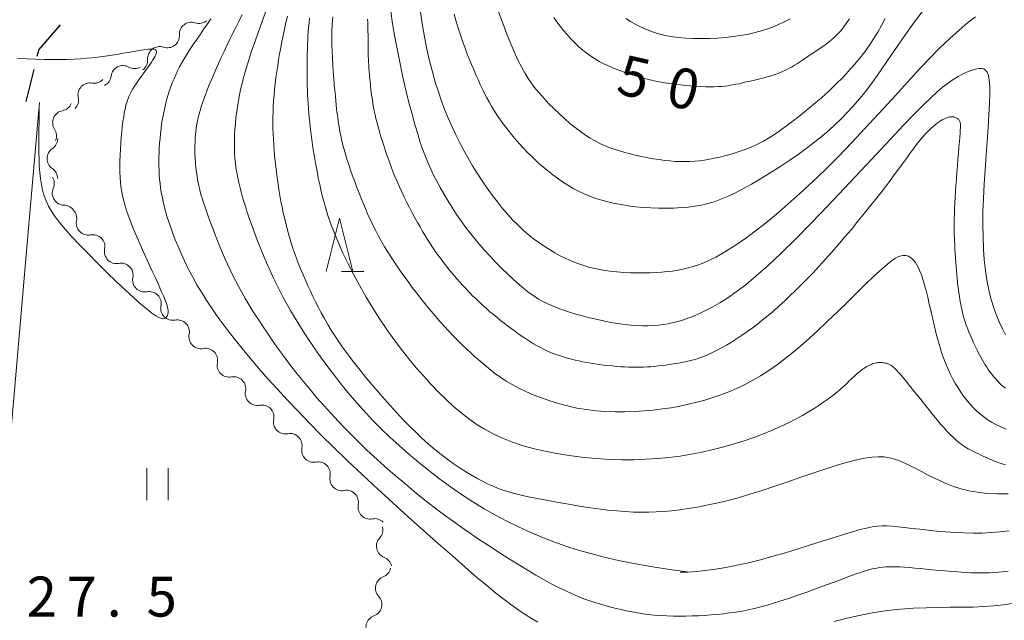
# Model space of a CAD drawing. Units: millimetres. Extents: x -70000 to -68000, y 31500 to 33000.
# Drawn here: x -69213 to -69121, y 32768 to 32824 of the extents above; entities that cross this region are included whole.
import ezdxf

# ---------------------------------------------------------------- set-up
doc = ezdxf.new("R2010")
doc.units = ezdxf.units.MM
for name, color, linetype, lineweight in [('210100_道路縁（街区線）', 7, 'Continuous', 15), ('210300_徒歩道', 7, 'Continuous', 30), ('510200_一条河川、細流', 7, 'Continuous', 15), ('631100_田', 7, 'Continuous', 9), ('633200_針葉樹林', 7, 'Continuous', 9), ('710100_等高線（計曲線）', 7, 'Continuous', 20), ('710200_等高線（主曲線）', 7, 'Continuous', 9), ('731207_図化機測定による標高点（注記）', 7, 'Continuous', 20)]:
    doc.layers.add(name, color=color, linetype=linetype, lineweight=lineweight)
doc.layers.add('710107_等高線（計曲線）（注記）', color=7, linetype='Continuous')
doc.styles.add('Style-WORKING', font='txt')

msp = doc.modelspace()

# ---------------------------------------------------------------- linework, layer by layer
at = {"layer": '210100_道路縁（街区線）', "flags": 128}
msp.add_lwpolyline([(-69213.54, 32763.63), (-69214.67, 32764.44), (-69215.3, 32765.36), (-69215.49, 32766.11), (-69212.19, 32803.8), (-69211.1, 32816.28)], dxfattribs=at)
at = {"layer": '210300_徒歩道'}
msp.add_line((-69211.644, 32819.369), (-69212.38, 32816.39), dxfattribs=at)
at = {"layer": '210300_徒歩道', "flags": 128}
msp.add_lwpolyline([(-69209.16, 32823.552), (-69211.18, 32821.25), (-69211.345, 32820.583)], dxfattribs=at)
at = {"layer": '510200_一条河川、細流'}
for centre, start, end in [((-69196.862, 32822.685), 71.44022, 183.67944), ((-69199.835, 32820.399), 71.44022, 183.67944), ((-69203.266, 32818.62), 60.76025, 172.99947), ((-69206.365, 32816.994), 80.16218, 192.4014), ((-69208.742, 32814.41), 100.6818, 212.92102), ((-69209.265, 32811.024), 123.76464, 236.00386), ((-69208.774, 32807.789), 156.51249, 268.7517), ((-69206.529, 32804.981), 168.67511, 280.91432), ((-69203.887, 32802.319), 168.67511, 280.91432), ((-69201.245, 32799.658), 168.67511, 280.91432), ((-69198.603, 32796.997), 168.67511, 280.91432), ((-69195.961, 32794.336), 168.67511, 280.91432), ((-69193.319, 32791.675), 168.67511, 280.91432), ((-69190.676, 32789.014), 168.67511, 280.91432), ((-69188.034, 32786.353), 168.67511, 280.91432), ((-69185.392, 32783.691), 168.67511, 280.91432), ((-69182.75, 32781.03), 168.67511, 280.91432), ((-69180.108, 32778.369), 168.67511, 280.91432), ((-69178.381, 32774.704), 136.81585, 249.05507), ((-69178.474, 32770.767), 110.85731, 223.09653), ((-69179.365, 32767.114), 109.93716, 222.17638)]:
    msp.add_arc(centre, 1.13, start, end, dxfattribs=at)
at = {"layer": '510200_一条河川、細流', "extrusion": (0, 0, -1)}
for centre, start, end in [((69196.143, 32824.825), 232.44017, 288.61053), ((69199.115, 32822.539), 176.26981, 232.44017), ((69199.115, 32822.539), 232.44017, 288.61053), ((69202.088, 32820.253), 176.26981, 232.44017), ((69202.162, 32820.59), 243.12014, 299.2905), ((69205.978, 32819.218), 223.71821, 279.88857), ((69205.507, 32818.895), 186.94978, 243.12014), ((69208.57, 32816.508), 167.54785, 223.71821), ((69209.159, 32816.629), 203.19859, 259.36895), ((69210.519, 32812.901), 180.11575, 236.28611), ((69210.637, 32813.182), 147.02823, 203.19859), ((69210.526, 32809.151), 123.94539, 180.11575), ((69210.844, 32808.69), 147.36791, 203.53827), ((69208.822, 32805.532), 91.19755, 147.36791), ((69208.743, 32805.425), 135.20529, 191.37565), ((69206.101, 32802.764), 79.03493, 135.20529), ((69206.101, 32802.764), 135.20529, 191.37565), ((69203.459, 32800.103), 79.03493, 135.20529), ((69203.459, 32800.103), 135.20529, 191.37565), ((69200.816, 32797.441), 79.03493, 135.20529), ((69200.816, 32797.441), 135.20529, 191.37565), ((69198.174, 32794.78), 79.03493, 135.20529), ((69198.174, 32794.78), 135.20529, 191.37565), ((69195.532, 32792.119), 79.03493, 135.20529), ((69195.532, 32792.119), 135.20529, 191.37565), ((69192.89, 32789.458), 79.03493, 135.20529), ((69192.89, 32789.458), 135.20529, 191.37565), ((69190.248, 32786.797), 79.03493, 135.20529), ((69190.248, 32786.797), 135.20529, 191.37565), ((69187.606, 32784.136), 79.03493, 135.20529), ((69187.606, 32784.136), 135.20529, 191.37565), ((69184.964, 32781.475), 79.03493, 135.20529), ((69184.964, 32781.475), 135.20529, 191.37565), ((69182.322, 32778.814), 79.03493, 135.20529), ((69182.322, 32778.814), 135.20529, 191.37565), ((69179.679, 32776.152), 79.03493, 135.20529), ((69180.027, 32776.25), 167.06454, 223.2349), ((69179.187, 32772.595), 110.89418, 167.06454), ((69179.277, 32772.877), 193.02308, 249.19344), ((69180.122, 32769.223), 136.85272, 193.02308), ((69180.134, 32769.237), 193.94323, 250.11359)]:
    msp.add_arc(centre, 1.128, start, end, dxfattribs=at)
at = {"layer": '631100_田'}
for p, q in [((-69201.05, 32779.02), (-69201.05, 32782.02)), ((-69199.05, 32779.02), (-69199.05, 32782.02))]:
    msp.add_line(p, q, dxfattribs=at)
at = {"layer": '633200_針葉樹林'}
msp.add_line((-69182.772, 32800.43), (-69180.688, 32800.43), dxfattribs=at)
at = {"layer": '633200_針葉樹林', "flags": 128}
msp.add_lwpolyline([(-69184.23, 32800.43), (-69182.98, 32805.43), (-69181.73, 32800.43)], dxfattribs=at)
at = {"layer": '710100_等高線（計曲線）', "flags": 128}
for points in [[(-69120.29, 32772.35), (-69120.88, 32772.28), (-69121.46, 32772.23), (-69122.04, 32772.2), (-69122.61, 32772.19), (-69123.19, 32772.19), (-69123.77, 32772.21), (-69124.36, 32772.24), (-69124.95, 32772.28), (-69125.56, 32772.32), (-69126.17, 32772.38), (-69126.77, 32772.43), (-69127.37, 32772.49), (-69127.95, 32772.55), (-69128.5, 32772.6), (-69129.03, 32772.65), (-69129.52, 32772.69), (-69129.98, 32772.73), (-69130.39, 32772.75), (-69130.77, 32772.76), (-69131.12, 32772.77), (-69131.45, 32772.76), (-69131.75, 32772.75), (-69132.04, 32772.73), (-69132.32, 32772.69), (-69132.59, 32772.65), (-69132.86, 32772.6), (-69133.15, 32772.53), (-69133.44, 32772.45), (-69133.77, 32772.35), (-69134.12, 32772.23), (-69134.52, 32772.1), (-69134.97, 32771.94), (-69135.46, 32771.76), (-69136.01, 32771.56), (-69136.6, 32771.34), (-69137.21, 32771.11), (-69137.85, 32770.88), (-69138.5, 32770.64), (-69139.15, 32770.4), (-69139.8, 32770.17), (-69140.44, 32769.95), (-69141.06, 32769.74), (-69141.67, 32769.54), (-69142.28, 32769.35), (-69142.87, 32769.18), (-69143.46, 32769.01), (-69144.05, 32768.87), (-69144.64, 32768.74), (-69145.22, 32768.62), (-69145.81, 32768.52), (-69146.39, 32768.44), (-69146.98, 32768.36), (-69147.56, 32768.3), (-69148.15, 32768.25), (-69148.74, 32768.21), (-69149.32, 32768.18), (-69149.91, 32768.16), (-69150.49, 32768.14), (-69151.08, 32768.14), (-69151.67, 32768.14), (-69152.27, 32768.16), (-69152.87, 32768.19), (-69153.47, 32768.24), (-69154.08, 32768.31), (-69154.7, 32768.39), (-69155.32, 32768.5), (-69155.94, 32768.61), (-69156.56, 32768.75), (-69157.17, 32768.89), (-69157.78, 32769.05), (-69158.37, 32769.22), (-69158.94, 32769.39), (-69159.5, 32769.58), (-69160.05, 32769.77), (-69160.6, 32769.99), (-69161.17, 32770.23), (-69161.76, 32770.5), (-69162.38, 32770.8), (-69163.05, 32771.15), (-69163.77, 32771.55), (-69164.55, 32771.99), (-69165.38, 32772.48), (-69166.25, 32773.01), (-69167.14, 32773.56), (-69168.05, 32774.14), (-69168.95, 32774.72), (-69169.84, 32775.3), (-69170.69, 32775.88), (-69171.51, 32776.45), (-69172.28, 32777), (-69173.03, 32777.54), (-69173.74, 32778.08), (-69174.44, 32778.61), (-69175.12, 32779.15), (-69175.79, 32779.68), (-69176.45, 32780.23), (-69177.11, 32780.78), (-69177.77, 32781.35), (-69178.43, 32781.92), (-69179.1, 32782.51), (-69179.76, 32783.12), (-69180.43, 32783.74), (-69181.09, 32784.38), (-69181.76, 32785.04), (-69182.43, 32785.72), (-69183.1, 32786.42), (-69183.77, 32787.14), (-69184.43, 32787.87), (-69185.09, 32788.61), (-69185.73, 32789.37), (-69186.36, 32790.12), (-69186.98, 32790.89), (-69187.57, 32791.65), (-69188.14, 32792.42), (-69188.7, 32793.17), (-69189.22, 32793.92), (-69189.72, 32794.65), (-69190.2, 32795.35), (-69190.64, 32796.03), (-69191.06, 32796.68), (-69191.44, 32797.3), (-69191.79, 32797.89), (-69192.11, 32798.45), (-69192.42, 32799), (-69192.7, 32799.53), (-69192.97, 32800.06), (-69193.22, 32800.59), (-69193.47, 32801.12), (-69193.72, 32801.66), (-69193.95, 32802.21), (-69194.18, 32802.77), (-69194.41, 32803.32), (-69194.62, 32803.87), (-69194.83, 32804.4), (-69195.03, 32804.93), (-69195.21, 32805.43), (-69195.38, 32805.91), (-69195.55, 32806.37), (-69195.7, 32806.81), (-69195.83, 32807.24), (-69195.96, 32807.67), (-69196.07, 32808.08), (-69196.17, 32808.5), (-69196.26, 32808.92), (-69196.33, 32809.34), (-69196.39, 32809.77), (-69196.44, 32810.19), (-69196.48, 32810.62), (-69196.51, 32811.03), (-69196.53, 32811.44), (-69196.53, 32811.84), (-69196.53, 32812.22), (-69196.52, 32812.58), (-69196.51, 32812.93), (-69196.48, 32813.27), (-69196.45, 32813.6), (-69196.4, 32813.92), (-69196.35, 32814.24), (-69196.29, 32814.56), (-69196.22, 32814.88), (-69196.14, 32815.2), (-69196.05, 32815.53), (-69195.94, 32815.88), (-69195.83, 32816.24), (-69195.7, 32816.61), (-69195.55, 32817.01), (-69195.39, 32817.43), (-69195.21, 32817.88), (-69195.01, 32818.36), (-69194.8, 32818.86), (-69194.57, 32819.39), (-69194.32, 32819.93), (-69194.07, 32820.49), (-69193.8, 32821.06), (-69193.53, 32821.63), (-69193.25, 32822.21), (-69192.96, 32822.79), (-69192.67, 32823.37), (-69192.38, 32823.95), (-69192.1, 32824.54)], [(-69180.34, 32824.1), (-69180.33, 32823.82), (-69180.32, 32823.53), (-69180.31, 32823.24), (-69180.31, 32822.94), (-69180.3, 32822.65), (-69180.3, 32822.36), (-69180.29, 32822.07), (-69180.29, 32821.79), (-69180.29, 32821.5), (-69180.28, 32821.22), (-69180.28, 32820.93), (-69180.27, 32820.64), (-69180.26, 32820.35), (-69180.25, 32820.06), (-69180.23, 32819.76), (-69180.22, 32819.46), (-69180.19, 32819.15), (-69180.17, 32818.84), (-69180.14, 32818.52), (-69180.11, 32818.2), (-69180.08, 32817.87), (-69180.04, 32817.54), (-69179.99, 32817.2), (-69179.95, 32816.86), (-69179.89, 32816.52), (-69179.84, 32816.17), (-69179.77, 32815.83), (-69179.71, 32815.49), (-69179.64, 32815.14), (-69179.56, 32814.8), (-69179.48, 32814.47), (-69179.39, 32814.13), (-69179.29, 32813.78), (-69179.19, 32813.43), (-69179.09, 32813.08), (-69178.98, 32812.71), (-69178.86, 32812.34), (-69178.73, 32811.95), (-69178.6, 32811.54), (-69178.45, 32811.13), (-69178.3, 32810.7), (-69178.14, 32810.26), (-69177.97, 32809.81), (-69177.78, 32809.35), (-69177.58, 32808.87), (-69177.36, 32808.39), (-69177.14, 32807.9), (-69176.9, 32807.41), (-69176.66, 32806.92), (-69176.41, 32806.43), (-69176.16, 32805.95), (-69175.91, 32805.49), (-69175.66, 32805.04), (-69175.42, 32804.62), (-69175.18, 32804.21), (-69174.95, 32803.82), (-69174.72, 32803.44), (-69174.48, 32803.08), (-69174.25, 32802.73), (-69174.02, 32802.39), (-69173.78, 32802.05), (-69173.54, 32801.72), (-69173.29, 32801.39), (-69173.04, 32801.06), (-69172.78, 32800.73), (-69172.52, 32800.41), (-69172.25, 32800.09), (-69171.98, 32799.77), (-69171.69, 32799.45), (-69171.4, 32799.13), (-69171.1, 32798.81), (-69170.8, 32798.5), (-69170.49, 32798.18), (-69170.17, 32797.87), (-69169.85, 32797.57), (-69169.53, 32797.26), (-69169.2, 32796.97), (-69168.87, 32796.68), (-69168.54, 32796.4), (-69168.2, 32796.12), (-69167.87, 32795.85), (-69167.54, 32795.6), (-69167.21, 32795.34), (-69166.88, 32795.1), (-69166.56, 32794.87), (-69166.24, 32794.64), (-69165.93, 32794.43), (-69165.63, 32794.23), (-69165.34, 32794.03), (-69165.05, 32793.85)], [(-69135.15, 32824.13), (-69135.45, 32823.68), (-69135.74, 32823.29), (-69136.01, 32822.97), (-69136.28, 32822.68), (-69136.56, 32822.41), (-69136.84, 32822.16), (-69137.15, 32821.92), (-69137.48, 32821.67), (-69137.81, 32821.43), (-69138.15, 32821.19), (-69138.49, 32820.96), (-69138.83, 32820.74), (-69139.15, 32820.52), (-69139.46, 32820.32), (-69139.76, 32820.13), (-69140.04, 32819.95), (-69140.31, 32819.78), (-69140.58, 32819.61), (-69140.86, 32819.46), (-69141.14, 32819.32), (-69141.45, 32819.18), (-69141.77, 32819.05), (-69142.12, 32818.92), (-69142.49, 32818.8), (-69142.88, 32818.69), (-69143.28, 32818.58), (-69143.68, 32818.48), (-69144.07, 32818.38), (-69144.46, 32818.29), (-69144.83, 32818.21), (-69145.17, 32818.13), (-69145.5, 32818.05), (-69145.82, 32817.99), (-69146.14, 32817.93), (-69146.45, 32817.88), (-69146.78, 32817.83), (-69147.11, 32817.8), (-69147.47, 32817.78), (-69147.85, 32817.76), (-69148.25, 32817.76), (-69148.67, 32817.77), (-69149.11, 32817.78), (-69149.57, 32817.81), (-69150.03, 32817.84), (-69150.51, 32817.88), (-69150.99, 32817.93), (-69151.48, 32817.99), (-69151.97, 32818.06), (-69152.46, 32818.14), (-69152.96, 32818.23), (-69153.47, 32818.33), (-69153.98, 32818.44), (-69154.5, 32818.57), (-69155.02, 32818.72), (-69155.55, 32818.87), (-69156.07, 32819.05), (-69156.6, 32819.24), (-69157.12, 32819.44), (-69157.63, 32819.66), (-69158.13, 32819.89), (-69158.61, 32820.14), (-69159.06, 32820.4), (-69159.49, 32820.68), (-69159.89, 32820.97), (-69160.27, 32821.28), (-69160.63, 32821.6), (-69160.98, 32821.93), (-69161.32, 32822.28), (-69161.64, 32822.65), (-69161.96, 32823.03), (-69162.27, 32823.43), (-69162.58, 32823.84), (-69162.89, 32824.26)], [(-69165.05, 32793.85), (-69164.77, 32793.68), (-69164.5, 32793.52), (-69164.25, 32793.38), (-69164, 32793.25), (-69163.77, 32793.13), (-69163.54, 32793.02), (-69163.31, 32792.91), (-69163.08, 32792.82), (-69162.84, 32792.73), (-69162.6, 32792.64), (-69162.35, 32792.56), (-69162.08, 32792.47), (-69161.8, 32792.39), (-69161.5, 32792.3), (-69161.19, 32792.22), (-69160.86, 32792.14), (-69160.52, 32792.06), (-69160.17, 32791.99), (-69159.8, 32791.92), (-69159.41, 32791.85), (-69159.02, 32791.79), (-69158.61, 32791.73), (-69158.21, 32791.68), (-69157.8, 32791.63), (-69157.39, 32791.59), (-69156.99, 32791.55), (-69156.6, 32791.52), (-69156.23, 32791.5), (-69155.86, 32791.48), (-69155.51, 32791.47), (-69155.16, 32791.47), (-69154.81, 32791.47), (-69154.47, 32791.48), (-69154.13, 32791.5), (-69153.78, 32791.52), (-69153.44, 32791.55), (-69153.09, 32791.59), (-69152.73, 32791.63), (-69152.39, 32791.67), (-69152.04, 32791.72), (-69151.7, 32791.78), (-69151.36, 32791.83), (-69151.03, 32791.89), (-69150.71, 32791.95), (-69150.4, 32792.01), (-69150.08, 32792.09), (-69149.76, 32792.17), (-69149.44, 32792.26), (-69149.1, 32792.38), (-69148.75, 32792.51), (-69148.38, 32792.67), (-69147.99, 32792.85), (-69147.57, 32793.06), (-69147.14, 32793.29), (-69146.69, 32793.55), (-69146.22, 32793.83), (-69145.75, 32794.13), (-69145.27, 32794.45), (-69144.78, 32794.78), (-69144.29, 32795.14), (-69143.79, 32795.51), (-69143.3, 32795.9), (-69142.79, 32796.31), (-69142.29, 32796.74), (-69141.78, 32797.19), (-69141.26, 32797.66), (-69140.74, 32798.15), (-69140.21, 32798.66), (-69139.67, 32799.19), (-69139.12, 32799.75), (-69138.57, 32800.33), (-69138, 32800.94), (-69137.42, 32801.57), (-69136.83, 32802.24), (-69136.23, 32802.93), (-69135.61, 32803.65), (-69134.98, 32804.39), (-69134.36, 32805.15), (-69133.74, 32805.9), (-69133.14, 32806.65), (-69132.56, 32807.39), (-69132, 32808.1), (-69131.49, 32808.77), (-69131.02, 32809.41), (-69130.58, 32810), (-69130.18, 32810.54), (-69129.82, 32811.05), (-69129.48, 32811.52), (-69129.16, 32811.95), (-69128.86, 32812.35), (-69128.58, 32812.7), (-69128.31, 32813.03), (-69128.05, 32813.32), (-69127.8, 32813.58), (-69127.56, 32813.81), (-69127.34, 32814.01), (-69127.13, 32814.19), (-69126.93, 32814.34), (-69126.74, 32814.48), (-69126.56, 32814.59), (-69126.4, 32814.68), (-69126.25, 32814.76), (-69126.12, 32814.82), (-69125.99, 32814.87), (-69125.88, 32814.91), (-69125.77, 32814.93), (-69125.68, 32814.95), (-69125.59, 32814.95), (-69125.51, 32814.95), (-69125.44, 32814.95), (-69125.38, 32814.93), (-69125.32, 32814.92), (-69125.26, 32814.9), (-69125.2, 32814.87), (-69125.15, 32814.85), (-69125.1, 32814.82), (-69125.04, 32814.79), (-69124.99, 32814.76), (-69124.95, 32814.72), (-69124.9, 32814.68), (-69124.86, 32814.63), (-69124.83, 32814.58), (-69124.8, 32814.52), (-69124.77, 32814.45), (-69124.76, 32814.37), (-69124.75, 32814.25), (-69124.74, 32814.11), (-69124.75, 32813.92), (-69124.76, 32813.69), (-69124.78, 32813.39), (-69124.81, 32813.03), (-69124.85, 32812.6), (-69124.89, 32812.1), (-69124.93, 32811.55), (-69124.98, 32810.97), (-69125.03, 32810.36), (-69125.08, 32809.74), (-69125.13, 32809.12), (-69125.18, 32808.52), (-69125.22, 32807.94), (-69125.25, 32807.39), (-69125.28, 32806.86), (-69125.3, 32806.35), (-69125.32, 32805.85), (-69125.33, 32805.36), (-69125.34, 32804.89), (-69125.33, 32804.42), (-69125.33, 32803.95), (-69125.31, 32803.49), (-69125.29, 32803.03), (-69125.27, 32802.58), (-69125.24, 32802.14), (-69125.21, 32801.72), (-69125.18, 32801.3), (-69125.15, 32800.9), (-69125.12, 32800.51), (-69125.09, 32800.14), (-69125.05, 32799.78), (-69125.02, 32799.44), (-69124.98, 32799.1), (-69124.94, 32798.77), (-69124.9, 32798.45), (-69124.85, 32798.13), (-69124.8, 32797.82), (-69124.75, 32797.51), (-69124.69, 32797.21), (-69124.62, 32796.91), (-69124.55, 32796.61), (-69124.48, 32796.31), (-69124.39, 32796.01), (-69124.3, 32795.72), (-69124.2, 32795.43), (-69124.09, 32795.14), (-69123.98, 32794.85), (-69123.87, 32794.57), (-69123.75, 32794.29), (-69123.63, 32794.02), (-69123.51, 32793.76), (-69123.39, 32793.51), (-69123.28, 32793.26), (-69123.16, 32793.02), (-69123.05, 32792.79), (-69122.93, 32792.57), (-69122.81, 32792.34), (-69122.69, 32792.13), (-69122.56, 32791.91), (-69122.43, 32791.69), (-69122.28, 32791.47), (-69122.14, 32791.25), (-69121.98, 32791.04), (-69121.82, 32790.82), (-69121.65, 32790.61), (-69121.47, 32790.41), (-69121.29, 32790.21), (-69121.11, 32790.02), (-69120.92, 32789.83), (-69120.73, 32789.66), (-69120.53, 32789.5)]]:
    msp.add_lwpolyline(points, dxfattribs=at)
at = {"layer": '710200_等高線（主曲線）', "flags": 128}
for points in [[(-69175.41, 32825.01), (-69175.22, 32823.69), (-69175.01, 32822.45), (-69174.78, 32821.29), (-69174.53, 32820.19), (-69174.26, 32819.17), (-69173.99, 32818.2), (-69173.7, 32817.28), (-69173.4, 32816.41), (-69173.09, 32815.57), (-69172.76, 32814.77), (-69172.42, 32814), (-69172.07, 32813.25), (-69171.7, 32812.52), (-69171.32, 32811.79), (-69170.91, 32811.08), (-69170.49, 32810.36), (-69170.05, 32809.65), (-69169.59, 32808.95), (-69169.12, 32808.27), (-69168.65, 32807.6), (-69168.17, 32806.97), (-69167.68, 32806.36), (-69167.2, 32805.79), (-69166.71, 32805.27), (-69166.23, 32804.78), (-69165.75, 32804.33), (-69165.27, 32803.91), (-69164.78, 32803.52), (-69164.29, 32803.16), (-69163.79, 32802.82), (-69163.29, 32802.5), (-69162.78, 32802.2), (-69162.27, 32801.92), (-69161.74, 32801.65), (-69161.2, 32801.41), (-69160.64, 32801.19), (-69160.07, 32801), (-69159.49, 32800.83), (-69158.88, 32800.68), (-69158.26, 32800.57), (-69157.62, 32800.47), (-69156.98, 32800.4), (-69156.33, 32800.36), (-69155.69, 32800.33), (-69155.06, 32800.31), (-69154.45, 32800.31), (-69153.86, 32800.32), (-69153.29, 32800.35), (-69152.76, 32800.38), (-69152.24, 32800.43), (-69151.74, 32800.49), (-69151.25, 32800.57), (-69150.77, 32800.67), (-69150.29, 32800.78), (-69149.81, 32800.92), (-69149.32, 32801.08), (-69148.81, 32801.27), (-69148.27, 32801.5), (-69147.7, 32801.78), (-69147.09, 32802.12), (-69146.42, 32802.53), (-69145.68, 32803.01), (-69144.88, 32803.58), (-69143.99, 32804.24), (-69143.04, 32804.99), (-69142.01, 32805.83), (-69140.93, 32806.75), (-69139.8, 32807.76), (-69138.62, 32808.84), (-69137.41, 32810), (-69136.18, 32811.23), (-69134.93, 32812.53), (-69133.67, 32813.87), (-69132.42, 32815.23), (-69131.19, 32816.58), (-69129.99, 32817.89), (-69128.84, 32819.15), (-69127.74, 32820.31), (-69126.71, 32821.37), (-69125.75, 32822.29), (-69124.87, 32823.08), (-69124.08, 32823.76), (-69123.35, 32824.33)], [(-69164.37, 32767.57), (-69164.96, 32767.91), (-69165.55, 32768.28), (-69166.17, 32768.7), (-69166.82, 32769.16), (-69167.53, 32769.69), (-69168.3, 32770.31), (-69169.16, 32771.01), (-69170.12, 32771.81), (-69171.19, 32772.73), (-69172.39, 32773.78), (-69173.7, 32774.93), (-69175.08, 32776.15), (-69176.52, 32777.44), (-69177.97, 32778.77), (-69179.43, 32780.1), (-69180.85, 32781.42), (-69182.21, 32782.71), (-69183.49, 32783.94), (-69184.68, 32785.12), (-69185.81, 32786.25), (-69186.86, 32787.34), (-69187.86, 32788.39), (-69188.8, 32789.41), (-69189.69, 32790.4), (-69190.53, 32791.36), (-69191.34, 32792.31), (-69192.11, 32793.24), (-69192.84, 32794.15), (-69193.53, 32795.04), (-69194.18, 32795.92), (-69194.78, 32796.77), (-69195.34, 32797.6), (-69195.86, 32798.41), (-69196.34, 32799.2), (-69196.77, 32799.97), (-69197.16, 32800.71), (-69197.51, 32801.43), (-69197.83, 32802.12), (-69198.11, 32802.78), (-69198.37, 32803.41), (-69198.6, 32804), (-69198.8, 32804.57), (-69198.99, 32805.11), (-69199.15, 32805.62), (-69199.29, 32806.11), (-69199.42, 32806.57), (-69199.52, 32807.02), (-69199.61, 32807.46), (-69199.69, 32807.88), (-69199.75, 32808.29), (-69199.8, 32808.7), (-69199.84, 32809.1), (-69199.87, 32809.5), (-69199.89, 32809.91), (-69199.9, 32810.32), (-69199.9, 32810.73), (-69199.9, 32811.15), (-69199.89, 32811.58), (-69199.87, 32812.02), (-69199.84, 32812.47), (-69199.8, 32812.92), (-69199.76, 32813.38), (-69199.71, 32813.83), (-69199.65, 32814.29), (-69199.57, 32814.75), (-69199.49, 32815.2), (-69199.39, 32815.64), (-69199.29, 32816.08), (-69199.18, 32816.51), (-69199.06, 32816.93), (-69198.93, 32817.34), (-69198.79, 32817.74), (-69198.65, 32818.13), (-69198.49, 32818.51), (-69198.33, 32818.88), (-69198.16, 32819.25), (-69197.97, 32819.62), (-69197.76, 32820), (-69197.53, 32820.39), (-69197.28, 32820.8), (-69197, 32821.24), (-69196.69, 32821.71), (-69196.36, 32822.19), (-69196.02, 32822.69), (-69195.68, 32823.18), (-69195.34, 32823.67), (-69195.03, 32824.13)], [(-69150.11, 32772.25), (-69152.04, 32772.52), (-69153.78, 32772.79), (-69155.36, 32773.07), (-69156.81, 32773.37), (-69158.15, 32773.67), (-69159.4, 32774), (-69160.59, 32774.34), (-69161.74, 32774.71), (-69162.87, 32775.11), (-69163.99, 32775.54), (-69165.09, 32776), (-69166.18, 32776.5), (-69167.27, 32777.03), (-69168.34, 32777.6), (-69169.41, 32778.2), (-69170.47, 32778.85), (-69171.52, 32779.54), (-69172.56, 32780.26), (-69173.59, 32781.02), (-69174.59, 32781.79), (-69175.56, 32782.57), (-69176.5, 32783.36), (-69177.39, 32784.15), (-69178.24, 32784.92), (-69179.03, 32785.68), (-69179.77, 32786.43), (-69180.47, 32787.16), (-69181.12, 32787.88), (-69181.75, 32788.59), (-69182.34, 32789.3), (-69182.91, 32790), (-69183.45, 32790.7), (-69183.98, 32791.4), (-69184.5, 32792.1), (-69185, 32792.79), (-69185.48, 32793.48), (-69185.94, 32794.16), (-69186.38, 32794.84), (-69186.8, 32795.5), (-69187.2, 32796.16), (-69187.58, 32796.8), (-69187.94, 32797.44), (-69188.28, 32798.07), (-69188.61, 32798.69), (-69188.92, 32799.33), (-69189.22, 32799.96), (-69189.52, 32800.61), (-69189.81, 32801.27), (-69190.1, 32801.95), (-69190.38, 32802.63), (-69190.66, 32803.33), (-69190.92, 32804.02), (-69191.17, 32804.7), (-69191.41, 32805.36), (-69191.63, 32806.01), (-69191.83, 32806.62), (-69192.01, 32807.2), (-69192.17, 32807.75), (-69192.3, 32808.28), (-69192.42, 32808.78), (-69192.52, 32809.26), (-69192.61, 32809.72), (-69192.68, 32810.17), (-69192.73, 32810.62), (-69192.78, 32811.05), (-69192.81, 32811.49), (-69192.83, 32811.93), (-69192.83, 32812.38), (-69192.83, 32812.83), (-69192.81, 32813.31), (-69192.78, 32813.8), (-69192.73, 32814.32), (-69192.68, 32814.86), (-69192.61, 32815.43), (-69192.52, 32816.03), (-69192.41, 32816.66), (-69192.28, 32817.32), (-69192.12, 32818.01), (-69191.94, 32818.73), (-69191.72, 32819.48), (-69191.48, 32820.27), (-69191.21, 32821.09), (-69190.91, 32821.94), (-69190.59, 32822.84), (-69190.26, 32823.78), (-69189.91, 32824.76)], [(-69187.85, 32824.37), (-69187.99, 32823.77), (-69188.12, 32823.17), (-69188.25, 32822.58), (-69188.37, 32822), (-69188.48, 32821.42), (-69188.59, 32820.85), (-69188.68, 32820.28), (-69188.77, 32819.72), (-69188.86, 32819.17), (-69188.93, 32818.61), (-69189, 32818.07), (-69189.06, 32817.52), (-69189.11, 32816.98), (-69189.15, 32816.45), (-69189.18, 32815.92), (-69189.2, 32815.4), (-69189.22, 32814.88), (-69189.22, 32814.37), (-69189.21, 32813.86), (-69189.2, 32813.35), (-69189.17, 32812.85), (-69189.14, 32812.34), (-69189.1, 32811.84), (-69189.06, 32811.32), (-69189.01, 32810.8), (-69188.95, 32810.28), (-69188.88, 32809.74), (-69188.81, 32809.21), (-69188.73, 32808.66), (-69188.65, 32808.12), (-69188.56, 32807.57), (-69188.46, 32807.02), (-69188.35, 32806.48), (-69188.24, 32805.93), (-69188.11, 32805.39), (-69187.98, 32804.85), (-69187.84, 32804.31), (-69187.69, 32803.77), (-69187.54, 32803.24), (-69187.37, 32802.71), (-69187.19, 32802.19), (-69187, 32801.67), (-69186.81, 32801.15), (-69186.6, 32800.64), (-69186.39, 32800.13), (-69186.17, 32799.62), (-69185.94, 32799.11), (-69185.7, 32798.6), (-69185.46, 32798.09), (-69185.21, 32797.59), (-69184.95, 32797.08), (-69184.68, 32796.56), (-69184.39, 32796.03), (-69184.08, 32795.49), (-69183.74, 32794.94), (-69183.37, 32794.37), (-69182.97, 32793.77), (-69182.53, 32793.15), (-69182.06, 32792.51), (-69181.56, 32791.86), (-69181.04, 32791.19), (-69180.49, 32790.52), (-69179.93, 32789.84), (-69179.36, 32789.17), (-69178.78, 32788.5), (-69178.2, 32787.84), (-69177.61, 32787.2), (-69177.02, 32786.58), (-69176.43, 32785.97), (-69175.83, 32785.38), (-69175.24, 32784.81), (-69174.64, 32784.27), (-69174.04, 32783.76), (-69173.43, 32783.28), (-69172.83, 32782.82), (-69172.23, 32782.4), (-69171.65, 32782.01), (-69171.08, 32781.65), (-69170.52, 32781.32), (-69170, 32781.02), (-69169.49, 32780.75), (-69169.02, 32780.52), (-69168.57, 32780.31), (-69168.11, 32780.12), (-69167.64, 32779.96), (-69167.13, 32779.8), (-69166.57, 32779.64), (-69165.95, 32779.49), (-69165.24, 32779.34), (-69164.44, 32779.17), (-69163.56, 32779), (-69162.63, 32778.83), (-69161.65, 32778.66), (-69160.67, 32778.49), (-69159.68, 32778.34), (-69158.72, 32778.21), (-69157.81, 32778.09), (-69156.96, 32778), (-69156.16, 32777.94), (-69155.41, 32777.9), (-69154.68, 32777.88), (-69153.98, 32777.88), (-69153.27, 32777.91), (-69152.56, 32777.96), (-69151.83, 32778.02), (-69151.07, 32778.11), (-69150.27, 32778.22), (-69149.44, 32778.36), (-69148.55, 32778.53), (-69147.62, 32778.73), (-69146.64, 32778.96), (-69145.6, 32779.24), (-69144.5, 32779.56), (-69143.34, 32779.93), (-69142.14, 32780.32), (-69140.92, 32780.74), (-69139.7, 32781.16), (-69138.51, 32781.57), (-69137.37, 32781.95), (-69136.31, 32782.29), (-69135.34, 32782.58), (-69134.48, 32782.8), (-69133.73, 32782.95), (-69133.06, 32783.05), (-69132.47, 32783.08), (-69131.92, 32783.06), (-69131.41, 32782.99), (-69130.93, 32782.86), (-69130.45, 32782.69), (-69129.95, 32782.48), (-69129.45, 32782.24), (-69128.93, 32781.97), (-69128.39, 32781.69), (-69127.83, 32781.39), (-69127.26, 32781.09), (-69126.66, 32780.81), (-69126.03, 32780.54), (-69125.39, 32780.29), (-69124.7, 32780.07), (-69123.96, 32779.89), (-69123.16, 32779.75), (-69122.29, 32779.65), (-69121.32, 32779.6), (-69120.26, 32779.6)], [(-69120.52, 32782.34), (-69120.73, 32782.39), (-69120.94, 32782.45), (-69121.15, 32782.52), (-69121.36, 32782.59), (-69121.56, 32782.67), (-69121.77, 32782.75), (-69121.98, 32782.84), (-69122.19, 32782.94), (-69122.4, 32783.03), (-69122.62, 32783.14), (-69122.84, 32783.24), (-69123.07, 32783.35), (-69123.3, 32783.46), (-69123.54, 32783.57), (-69123.78, 32783.7), (-69124.03, 32783.83), (-69124.29, 32783.99), (-69124.55, 32784.16), (-69124.82, 32784.36), (-69125.1, 32784.58), (-69125.38, 32784.84), (-69125.68, 32785.13), (-69125.98, 32785.44), (-69126.29, 32785.78), (-69126.61, 32786.15), (-69126.94, 32786.54), (-69127.27, 32786.96), (-69127.63, 32787.39), (-69127.99, 32787.84), (-69128.35, 32788.3), (-69128.72, 32788.76), (-69129.08, 32789.21), (-69129.42, 32789.64), (-69129.75, 32790.04), (-69130.05, 32790.41), (-69130.32, 32790.73), (-69130.55, 32790.99), (-69130.75, 32791.21), (-69130.93, 32791.38), (-69131.08, 32791.52), (-69131.21, 32791.62), (-69131.34, 32791.7), (-69131.45, 32791.75), (-69131.56, 32791.8), (-69131.67, 32791.84), (-69131.78, 32791.86), (-69131.89, 32791.89), (-69132, 32791.9), (-69132.11, 32791.91), (-69132.22, 32791.92), (-69132.33, 32791.91), (-69132.44, 32791.91), (-69132.55, 32791.89), (-69132.66, 32791.87), (-69132.77, 32791.85), (-69132.87, 32791.82), (-69132.98, 32791.78), (-69133.08, 32791.74), (-69133.19, 32791.7), (-69133.3, 32791.65), (-69133.41, 32791.59), (-69133.52, 32791.53), (-69133.63, 32791.47), (-69133.75, 32791.4), (-69133.87, 32791.32), (-69133.99, 32791.24), (-69134.11, 32791.15), (-69134.23, 32791.05), (-69134.36, 32790.94), (-69134.49, 32790.83), (-69134.63, 32790.7), (-69134.76, 32790.57), (-69134.9, 32790.44), (-69135.05, 32790.3), (-69135.2, 32790.16), (-69135.35, 32790.01), (-69135.51, 32789.86), (-69135.68, 32789.7), (-69135.86, 32789.54), (-69136.06, 32789.36), (-69136.29, 32789.17), (-69136.55, 32788.96), (-69136.84, 32788.74), (-69137.18, 32788.49), (-69137.56, 32788.22), (-69137.99, 32787.92), (-69138.47, 32787.61), (-69139, 32787.29), (-69139.57, 32786.95), (-69140.2, 32786.61), (-69140.88, 32786.26), (-69141.61, 32785.91), (-69142.4, 32785.57), (-69143.23, 32785.23), (-69144.11, 32784.9), (-69145.02, 32784.58), (-69145.97, 32784.29), (-69146.95, 32784.01), (-69147.94, 32783.75), (-69148.96, 32783.52), (-69149.99, 32783.32), (-69151.03, 32783.15), (-69152.09, 32783.01), (-69153.16, 32782.91), (-69154.26, 32782.84), (-69155.37, 32782.8), (-69156.51, 32782.8), (-69157.66, 32782.83), (-69158.84, 32782.91), (-69160.04, 32783.02), (-69161.23, 32783.16), (-69162.41, 32783.35), (-69163.57, 32783.57), (-69164.68, 32783.82), (-69165.75, 32784.12), (-69166.76, 32784.45), (-69167.69, 32784.82), (-69168.57, 32785.23), (-69169.38, 32785.67), (-69170.15, 32786.15), (-69170.89, 32786.67), (-69171.6, 32787.23), (-69172.3, 32787.83), (-69172.99, 32788.47), (-69173.68, 32789.15), (-69174.38, 32789.86), (-69175.08, 32790.62), (-69175.78, 32791.42), (-69176.47, 32792.25), (-69177.16, 32793.13), (-69177.85, 32794.04), (-69178.53, 32795), (-69179.19, 32795.99), (-69179.84, 32797.02), (-69180.47, 32798.05), (-69181.07, 32799.1), (-69181.64, 32800.14), (-69182.16, 32801.16), (-69182.65, 32802.16), (-69183.08, 32803.12), (-69183.45, 32804.03), (-69183.78, 32804.89), (-69184.06, 32805.71), (-69184.3, 32806.49), (-69184.5, 32807.23), (-69184.68, 32807.93), (-69184.83, 32808.6), (-69184.96, 32809.24), (-69185.08, 32809.85), (-69185.19, 32810.44), (-69185.29, 32811), (-69185.38, 32811.54), (-69185.46, 32812.07), (-69185.54, 32812.57), (-69185.6, 32813.05), (-69185.66, 32813.53), (-69185.72, 32813.98), (-69185.77, 32814.43), (-69185.81, 32814.87), (-69185.85, 32815.3), (-69185.89, 32815.73), (-69185.92, 32816.16), (-69185.94, 32816.59), (-69185.96, 32817.01), (-69185.98, 32817.45), (-69185.99, 32817.88), (-69186, 32818.32), (-69186, 32818.75), (-69186.01, 32819.19), (-69186, 32819.62), (-69186, 32820.05), (-69186, 32820.47), (-69185.99, 32820.89), (-69185.98, 32821.3), (-69185.97, 32821.71), (-69185.95, 32822.11), (-69185.93, 32822.52), (-69185.9, 32822.93), (-69185.87, 32823.34), (-69185.83, 32823.76), (-69185.78, 32824.19)], [(-69120.47, 32785.67), (-69120.97, 32785.88), (-69121.43, 32786.1), (-69121.85, 32786.33), (-69122.24, 32786.58), (-69122.6, 32786.84), (-69122.95, 32787.12), (-69123.28, 32787.42), (-69123.59, 32787.73), (-69123.89, 32788.06), (-69124.18, 32788.41), (-69124.45, 32788.77), (-69124.72, 32789.14), (-69124.97, 32789.53), (-69125.21, 32789.93), (-69125.45, 32790.35), (-69125.67, 32790.78), (-69125.88, 32791.23), (-69126.09, 32791.71), (-69126.29, 32792.21), (-69126.48, 32792.75), (-69126.66, 32793.32), (-69126.84, 32793.94), (-69127.02, 32794.59), (-69127.19, 32795.28), (-69127.35, 32795.98), (-69127.51, 32796.68), (-69127.67, 32797.37), (-69127.82, 32798.03), (-69127.97, 32798.65), (-69128.12, 32799.21), (-69128.27, 32799.7), (-69128.41, 32800.13), (-69128.55, 32800.49), (-69128.69, 32800.8), (-69128.83, 32801.06), (-69128.96, 32801.28), (-69129.1, 32801.45), (-69129.23, 32801.6), (-69129.35, 32801.71), (-69129.48, 32801.8), (-69129.61, 32801.87), (-69129.73, 32801.92), (-69129.86, 32801.94), (-69130, 32801.95), (-69130.14, 32801.94), (-69130.28, 32801.92), (-69130.44, 32801.88), (-69130.61, 32801.81), (-69130.83, 32801.7), (-69131.09, 32801.54), (-69131.41, 32801.29), (-69131.81, 32800.96), (-69132.31, 32800.52), (-69132.91, 32799.97), (-69133.62, 32799.28), (-69134.43, 32798.49), (-69135.32, 32797.61), (-69136.26, 32796.69), (-69137.24, 32795.75), (-69138.22, 32794.82), (-69139.2, 32793.93), (-69140.15, 32793.11), (-69141.05, 32792.37), (-69141.9, 32791.72), (-69142.72, 32791.16), (-69143.51, 32790.66), (-69144.27, 32790.22), (-69145.01, 32789.83), (-69145.75, 32789.49), (-69146.48, 32789.18), (-69147.22, 32788.9), (-69147.97, 32788.64), (-69148.72, 32788.4), (-69149.48, 32788.19), (-69150.26, 32788), (-69151.06, 32787.83), (-69151.87, 32787.68), (-69152.7, 32787.56), (-69153.56, 32787.45), (-69154.43, 32787.37), (-69155.32, 32787.31), (-69156.21, 32787.28), (-69157.12, 32787.28), (-69158.02, 32787.32), (-69158.92, 32787.39), (-69159.82, 32787.5), (-69160.71, 32787.65), (-69161.58, 32787.84), (-69162.43, 32788.07), (-69163.25, 32788.32), (-69164.04, 32788.59), (-69164.8, 32788.89), (-69165.51, 32789.2), (-69166.17, 32789.52), (-69166.78, 32789.85), (-69167.34, 32790.18), (-69167.86, 32790.52), (-69168.34, 32790.86), (-69168.79, 32791.2), (-69169.2, 32791.53), (-69169.6, 32791.87), (-69169.98, 32792.2), (-69170.34, 32792.52), (-69170.69, 32792.84), (-69171.04, 32793.16), (-69171.38, 32793.49), (-69171.72, 32793.82), (-69172.06, 32794.15), (-69172.4, 32794.5), (-69172.74, 32794.87), (-69173.1, 32795.25), (-69173.46, 32795.65), (-69173.83, 32796.07), (-69174.2, 32796.51), (-69174.58, 32796.96), (-69174.97, 32797.44), (-69175.36, 32797.93), (-69175.76, 32798.44), (-69176.15, 32798.96), (-69176.55, 32799.5), (-69176.95, 32800.05), (-69177.34, 32800.6), (-69177.72, 32801.15), (-69178.08, 32801.7), (-69178.42, 32802.24), (-69178.75, 32802.77), (-69179.04, 32803.27), (-69179.32, 32803.77), (-69179.58, 32804.26), (-69179.82, 32804.74), (-69180.05, 32805.22), (-69180.27, 32805.71), (-69180.48, 32806.2), (-69180.7, 32806.71), (-69180.91, 32807.24), (-69181.13, 32807.78), (-69181.34, 32808.32), (-69181.55, 32808.87), (-69181.75, 32809.41), (-69181.93, 32809.94), (-69182.11, 32810.46), (-69182.27, 32810.96), (-69182.41, 32811.43), (-69182.54, 32811.88), (-69182.65, 32812.3), (-69182.74, 32812.7), (-69182.83, 32813.07), (-69182.9, 32813.41), (-69182.96, 32813.74), (-69183.02, 32814.04), (-69183.06, 32814.31), (-69183.1, 32814.58), (-69183.14, 32814.84), (-69183.17, 32815.1), (-69183.21, 32815.39), (-69183.24, 32815.7), (-69183.28, 32816.05), (-69183.32, 32816.45), (-69183.36, 32816.91), (-69183.41, 32817.42), (-69183.46, 32817.97), (-69183.51, 32818.56), (-69183.56, 32819.17), (-69183.6, 32819.8), (-69183.64, 32820.43), (-69183.66, 32821.07), (-69183.68, 32821.7), (-69183.69, 32822.34), (-69183.68, 32822.98), (-69183.65, 32823.64), (-69183.61, 32824.33)], [(-69120.51, 32794.5), (-69120.82, 32795.08), (-69121.12, 32795.72), (-69121.4, 32796.4), (-69121.66, 32797.13), (-69121.89, 32797.91), (-69122.09, 32798.74), (-69122.26, 32799.62), (-69122.4, 32800.55), (-69122.51, 32801.54), (-69122.58, 32802.57), (-69122.63, 32803.67), (-69122.65, 32804.82), (-69122.64, 32806.03), (-69122.6, 32807.3), (-69122.53, 32808.62), (-69122.44, 32809.98), (-69122.35, 32811.34), (-69122.25, 32812.67), (-69122.16, 32813.94), (-69122.08, 32815.12), (-69122.02, 32816.18), (-69121.99, 32817.08), (-69122, 32817.82), (-69122.05, 32818.39), (-69122.13, 32818.82), (-69122.24, 32819.12), (-69122.39, 32819.32), (-69122.56, 32819.43), (-69122.75, 32819.48), (-69122.97, 32819.48), (-69123.2, 32819.45), (-69123.46, 32819.39), (-69123.73, 32819.3), (-69124.02, 32819.19), (-69124.32, 32819.06), (-69124.63, 32818.9), (-69124.96, 32818.73), (-69125.29, 32818.53), (-69125.63, 32818.31), (-69126, 32818.05), (-69126.42, 32817.72), (-69126.92, 32817.29), (-69127.51, 32816.75), (-69128.23, 32816.05), (-69129.09, 32815.19), (-69130.11, 32814.13), (-69131.31, 32812.85), (-69132.66, 32811.41), (-69134.12, 32809.86), (-69135.64, 32808.23), (-69137.19, 32806.6), (-69138.71, 32805.01), (-69140.18, 32803.51), (-69141.55, 32802.17), (-69142.78, 32801.01), (-69143.89, 32800.03), (-69144.88, 32799.21), (-69145.77, 32798.53), (-69146.57, 32797.97), (-69147.3, 32797.51), (-69147.96, 32797.13), (-69148.58, 32796.81), (-69149.16, 32796.54), (-69149.7, 32796.3), (-69150.23, 32796.09), (-69150.73, 32795.92), (-69151.22, 32795.77), (-69151.69, 32795.65), (-69152.16, 32795.55), (-69152.63, 32795.47), (-69153.1, 32795.42), (-69153.57, 32795.37), (-69154.06, 32795.35), (-69154.56, 32795.35), (-69155.09, 32795.37), (-69155.65, 32795.41), (-69156.23, 32795.48), (-69156.86, 32795.57), (-69157.52, 32795.68), (-69158.22, 32795.82), (-69158.93, 32795.97), (-69159.64, 32796.14), (-69160.35, 32796.33), (-69161.04, 32796.52), (-69161.69, 32796.73), (-69162.3, 32796.94), (-69162.86, 32797.15), (-69163.37, 32797.37), (-69163.85, 32797.6), (-69164.31, 32797.86), (-69164.75, 32798.15), (-69165.2, 32798.46), (-69165.65, 32798.82), (-69166.13, 32799.22), (-69166.64, 32799.68), (-69167.18, 32800.18), (-69167.74, 32800.72), (-69168.31, 32801.29), (-69168.88, 32801.9), (-69169.44, 32802.52), (-69170, 32803.17), (-69170.54, 32803.82), (-69171.05, 32804.48), (-69171.53, 32805.14), (-69171.99, 32805.8), (-69172.41, 32806.45), (-69172.81, 32807.09), (-69173.19, 32807.71), (-69173.53, 32808.32), (-69173.85, 32808.91), (-69174.15, 32809.48), (-69174.42, 32810.04), (-69174.67, 32810.61), (-69174.92, 32811.21), (-69175.16, 32811.85), (-69175.4, 32812.55), (-69175.64, 32813.34), (-69175.9, 32814.22), (-69176.17, 32815.2), (-69176.46, 32816.29), (-69176.74, 32817.44), (-69177.03, 32818.65), (-69177.3, 32819.9), (-69177.55, 32821.16), (-69177.79, 32822.42), (-69177.99, 32823.65), (-69178.16, 32824.84)], [(-69172.23, 32824.56), (-69172.04, 32823.89), (-69171.85, 32823.25), (-69171.64, 32822.64), (-69171.44, 32822.04), (-69171.23, 32821.47), (-69171.02, 32820.91), (-69170.81, 32820.38), (-69170.6, 32819.86), (-69170.39, 32819.37), (-69170.19, 32818.89), (-69169.98, 32818.43), (-69169.78, 32817.98), (-69169.58, 32817.55), (-69169.37, 32817.13), (-69169.16, 32816.73), (-69168.95, 32816.34), (-69168.73, 32815.95), (-69168.51, 32815.58), (-69168.28, 32815.22), (-69168.04, 32814.86), (-69167.79, 32814.51), (-69167.53, 32814.16), (-69167.26, 32813.81), (-69166.98, 32813.45), (-69166.69, 32813.1), (-69166.39, 32812.74), (-69166.07, 32812.39), (-69165.74, 32812.03), (-69165.4, 32811.67), (-69165.04, 32811.31), (-69164.66, 32810.95), (-69164.27, 32810.58), (-69163.86, 32810.22), (-69163.43, 32809.87), (-69162.98, 32809.52), (-69162.52, 32809.18), (-69162.05, 32808.85), (-69161.56, 32808.54), (-69161.06, 32808.24), (-69160.55, 32807.97), (-69160.03, 32807.72), (-69159.5, 32807.5), (-69158.95, 32807.3), (-69158.38, 32807.12), (-69157.8, 32806.96), (-69157.19, 32806.83), (-69156.56, 32806.71), (-69155.9, 32806.61), (-69155.21, 32806.52), (-69154.5, 32806.46), (-69153.78, 32806.41), (-69153.05, 32806.39), (-69152.33, 32806.38), (-69151.62, 32806.39), (-69150.93, 32806.43), (-69150.27, 32806.48), (-69149.64, 32806.56), (-69149.03, 32806.67), (-69148.44, 32806.81), (-69147.84, 32806.99), (-69147.23, 32807.21), (-69146.58, 32807.48), (-69145.9, 32807.8), (-69145.16, 32808.19), (-69144.35, 32808.63), (-69143.49, 32809.13), (-69142.59, 32809.68), (-69141.67, 32810.27), (-69140.75, 32810.89), (-69139.83, 32811.52), (-69138.95, 32812.17), (-69138.11, 32812.83), (-69137.32, 32813.48), (-69136.58, 32814.13), (-69135.89, 32814.79), (-69135.24, 32815.46), (-69134.61, 32816.16), (-69134.01, 32816.88), (-69133.41, 32817.63), (-69132.83, 32818.42), (-69132.24, 32819.26), (-69131.64, 32820.13), (-69131.03, 32821.03), (-69130.39, 32821.95), (-69129.74, 32822.89), (-69129.05, 32823.84), (-69128.33, 32824.8)], [(-69131.8, 32824.15), (-69132.15, 32823.5), (-69132.51, 32822.88), (-69132.89, 32822.26), (-69133.29, 32821.65), (-69133.72, 32821.05), (-69134.18, 32820.45), (-69134.67, 32819.84), (-69135.21, 32819.24), (-69135.79, 32818.62), (-69136.42, 32817.99), (-69137.09, 32817.36), (-69137.78, 32816.73), (-69138.49, 32816.12), (-69139.2, 32815.53), (-69139.89, 32814.98), (-69140.55, 32814.46), (-69141.17, 32814), (-69141.74, 32813.59), (-69142.27, 32813.24), (-69142.75, 32812.93), (-69143.21, 32812.67), (-69143.66, 32812.43), (-69144.09, 32812.23), (-69144.52, 32812.04), (-69144.95, 32811.87), (-69145.41, 32811.71), (-69145.87, 32811.56), (-69146.35, 32811.41), (-69146.83, 32811.28), (-69147.32, 32811.16), (-69147.8, 32811.06), (-69148.28, 32810.97), (-69148.75, 32810.89), (-69149.21, 32810.83), (-69149.67, 32810.79), (-69150.12, 32810.76), (-69150.57, 32810.75), (-69151.03, 32810.75), (-69151.49, 32810.77), (-69151.97, 32810.81), (-69152.47, 32810.86), (-69152.99, 32810.93), (-69153.52, 32811.01), (-69154.06, 32811.11), (-69154.61, 32811.21), (-69155.16, 32811.33), (-69155.7, 32811.46), (-69156.22, 32811.6), (-69156.73, 32811.75), (-69157.22, 32811.9), (-69157.68, 32812.07), (-69158.13, 32812.25), (-69158.57, 32812.45), (-69159.01, 32812.68), (-69159.46, 32812.94), (-69159.91, 32813.23), (-69160.38, 32813.56), (-69160.86, 32813.93), (-69161.36, 32814.33), (-69161.86, 32814.76), (-69162.36, 32815.22), (-69162.85, 32815.69), (-69163.33, 32816.17), (-69163.78, 32816.65), (-69164.2, 32817.12), (-69164.59, 32817.58), (-69164.95, 32818.05), (-69165.28, 32818.54), (-69165.61, 32819.06), (-69165.92, 32819.63), (-69166.24, 32820.26), (-69166.57, 32820.98), (-69166.91, 32821.79), (-69167.28, 32822.7), (-69167.66, 32823.71), (-69168.05, 32824.78)], [(-69156.11, 32824.16), (-69155.69, 32823.89), (-69155.24, 32823.63), (-69154.76, 32823.38), (-69154.26, 32823.15), (-69153.73, 32822.95), (-69153.16, 32822.76), (-69152.55, 32822.61), (-69151.91, 32822.48), (-69151.23, 32822.39), (-69150.51, 32822.32), (-69149.77, 32822.28), (-69149.02, 32822.27), (-69148.26, 32822.29), (-69147.51, 32822.33), (-69146.78, 32822.38), (-69146.07, 32822.46), (-69145.39, 32822.56), (-69144.74, 32822.67), (-69144.12, 32822.81), (-69143.52, 32822.97), (-69142.94, 32823.15), (-69142.38, 32823.36), (-69141.82, 32823.59), (-69141.27, 32823.85), (-69140.73, 32824.14)], [(-69211.15, 32815.63), (-69211.14, 32815.56), (-69211.13, 32815.38), (-69211.13, 32815.11), (-69211.14, 32814.75), (-69211.15, 32814.33), (-69211.16, 32813.84), (-69211.17, 32813.31), (-69211.17, 32812.74), (-69211.17, 32812.15), (-69211.17, 32811.55), (-69211.15, 32810.95), (-69211.12, 32810.34), (-69211.07, 32809.74), (-69211.01, 32809.15), (-69210.92, 32808.59), (-69210.81, 32808.05), (-69210.67, 32807.55), (-69210.49, 32807.06), (-69210.27, 32806.58), (-69209.99, 32806.09), (-69209.63, 32805.57), (-69209.2, 32805.01), (-69208.68, 32804.39), (-69208.06, 32803.7), (-69207.33, 32802.92), (-69206.52, 32802.09), (-69205.66, 32801.22), (-69204.78, 32800.35), (-69203.9, 32799.5), (-69203.05, 32798.7), (-69202.27, 32797.99), (-69201.59, 32797.38), (-69201.02, 32796.9), (-69200.57, 32796.54), (-69200.2, 32796.29), (-69199.92, 32796.13), (-69199.71, 32796.04), (-69199.55, 32796.01), (-69199.42, 32796.03), (-69199.32, 32796.08), (-69199.24, 32796.14), (-69199.17, 32796.23), (-69199.11, 32796.33), (-69199.07, 32796.45), (-69199.05, 32796.6), (-69199.05, 32796.77), (-69199.08, 32796.97), (-69199.13, 32797.2), (-69199.21, 32797.47), (-69199.32, 32797.77), (-69199.45, 32798.11), (-69199.62, 32798.49), (-69199.81, 32798.91), (-69200.02, 32799.38), (-69200.27, 32799.91), (-69200.53, 32800.48), (-69200.83, 32801.11), (-69201.13, 32801.78), (-69201.45, 32802.48), (-69201.77, 32803.2), (-69202.07, 32803.92), (-69202.37, 32804.64), (-69202.63, 32805.33), (-69202.87, 32805.98), (-69203.06, 32806.6), (-69203.22, 32807.17), (-69203.34, 32807.72), (-69203.43, 32808.24), (-69203.5, 32808.75), (-69203.54, 32809.25), (-69203.56, 32809.76), (-69203.57, 32810.28), (-69203.57, 32810.81), (-69203.55, 32811.36), (-69203.52, 32811.92), (-69203.48, 32812.47), (-69203.44, 32813.01), (-69203.39, 32813.54), (-69203.34, 32814.04), (-69203.28, 32814.5), (-69203.21, 32814.93), (-69203.15, 32815.32), (-69203.08, 32815.67), (-69203, 32816), (-69202.91, 32816.3), (-69202.82, 32816.58), (-69202.72, 32816.85), (-69202.6, 32817.1), (-69202.48, 32817.35), (-69202.34, 32817.58), (-69202.2, 32817.82), (-69202.05, 32818.05), (-69201.89, 32818.28), (-69201.73, 32818.5), (-69201.56, 32818.73), (-69201.39, 32818.96), (-69201.22, 32819.19), (-69201.06, 32819.42), (-69200.89, 32819.65), (-69200.74, 32819.87), (-69200.6, 32820.08), (-69200.47, 32820.28), (-69200.36, 32820.46), (-69200.27, 32820.62), (-69200.2, 32820.75), (-69200.16, 32820.87), (-69200.13, 32820.96), (-69200.12, 32821.04), (-69200.13, 32821.11), (-69200.15, 32821.16), (-69200.18, 32821.2), (-69200.21, 32821.23), (-69200.25, 32821.26), (-69200.31, 32821.28), (-69200.37, 32821.3), (-69200.46, 32821.3), (-69200.57, 32821.31), (-69200.71, 32821.3), (-69200.88, 32821.28), (-69201.08, 32821.26), (-69201.33, 32821.22), (-69201.61, 32821.18), (-69201.93, 32821.13), (-69202.27, 32821.07), (-69202.64, 32821.01), (-69203.03, 32820.94), (-69203.43, 32820.87), (-69203.85, 32820.8), (-69204.28, 32820.73), (-69204.72, 32820.67), (-69205.17, 32820.6), (-69205.65, 32820.54), (-69206.15, 32820.48), (-69206.68, 32820.43), (-69207.25, 32820.39), (-69207.86, 32820.35), (-69208.51, 32820.33), (-69209.21, 32820.31), (-69209.94, 32820.31), (-69210.71, 32820.31), (-69211.5, 32820.34), (-69212.33, 32820.37), (-69213.18, 32820.42)], [(-69120.19, 32776.13), (-69121.04, 32776.04), (-69121.88, 32775.97), (-69122.72, 32775.93), (-69123.56, 32775.92), (-69124.4, 32775.94), (-69125.25, 32775.97), (-69126.11, 32776.03), (-69126.95, 32776.11), (-69127.78, 32776.19), (-69128.57, 32776.28), (-69129.31, 32776.37), (-69129.99, 32776.45), (-69130.61, 32776.52), (-69131.15, 32776.57), (-69131.63, 32776.6), (-69132.08, 32776.61), (-69132.54, 32776.58), (-69133.02, 32776.51), (-69133.55, 32776.4), (-69134.16, 32776.25), (-69134.87, 32776.05), (-69135.71, 32775.79), (-69136.67, 32775.49), (-69137.71, 32775.16), (-69138.82, 32774.81), (-69139.97, 32774.45), (-69141.16, 32774.09), (-69142.34, 32773.75), (-69143.5, 32773.43), (-69144.63, 32773.15), (-69145.71, 32772.91), (-69146.74, 32772.7), (-69147.72, 32772.54), (-69148.64, 32772.41), (-69149.51, 32772.32), (-69150.31, 32772.26), (-69151.04, 32772.25)], [(-69119.9, 32769.32), (-69120.74, 32769.2), (-69121.63, 32769.11), (-69122.58, 32769.03), (-69123.57, 32768.99), (-69124.62, 32768.97), (-69125.7, 32768.97), (-69126.82, 32768.96), (-69127.97, 32768.93), (-69129.16, 32768.89), (-69130.37, 32768.8), (-69131.6, 32768.66), (-69132.85, 32768.47), (-69134.1, 32768.23), (-69135.36, 32767.94), (-69136.61, 32767.63)]]:
    msp.add_lwpolyline(points, dxfattribs=at)

# ---------------------------------------------------------------- texts
at = {"layer": '710107_等高線（計曲線）（注記）', "style": 'Style-WORKING'}
for s, p in [('5', (-69157.15, 32817.17)), ('0', (-69152.522, 32816.101))]:
    msp.add_text(s, height=3.75, rotation=347, dxfattribs=at).set_placement(p)
at = {"layer": '731207_図化機測定による標高点（注記）', "style": 'Style-WORKING'}
for s, p in [('2', (-69212.31, 32768.1)), ('7', (-69208.56, 32768.1)), ('5', (-69201.06, 32768.1)), ('.', (-69204.81, 32768.1))]:
    msp.add_text(s, height=3.75, dxfattribs=at).set_placement(p)

doc.saveas('drawing.dxf')
